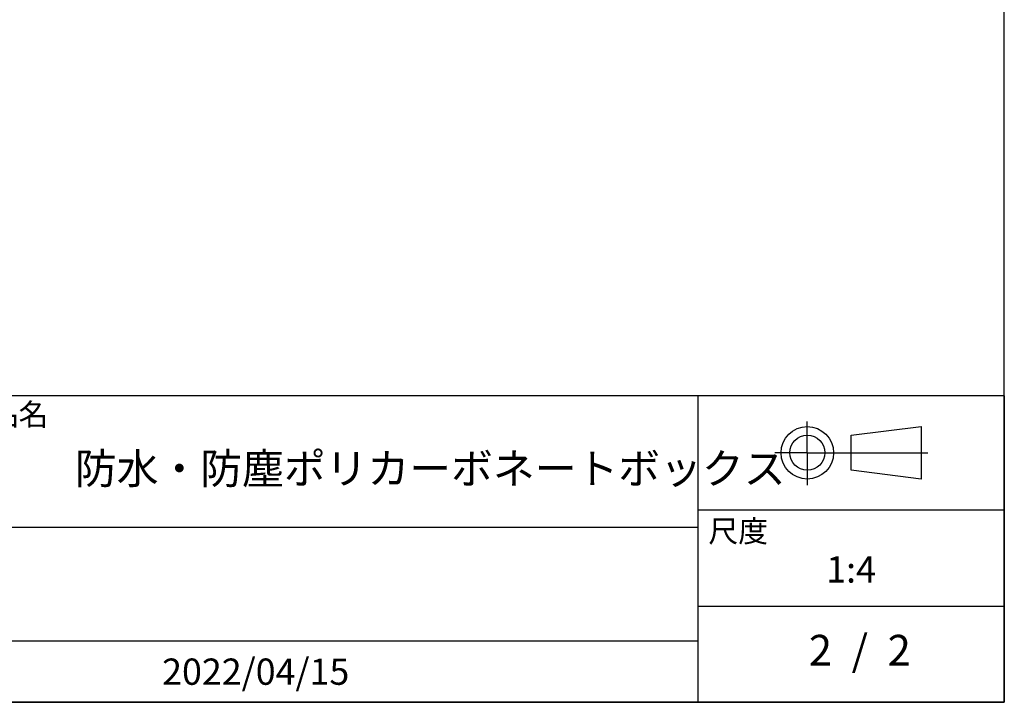
# Model space of a CAD drawing. Units: millimetres. Extents: x 0 to 3249, y 0 to 1120.
# Drawn here: x 2799 to 3249, y 0 to 312 of the extents above; entities that cross this region are included whole.
import ezdxf
from ezdxf.enums import TextEntityAlignment as Align

# ---------------------------------------------------------------- set-up
doc = ezdxf.new("R2010")
doc.units = ezdxf.units.MM
doc.header["$LTSCALE"] = 4
doc.linetypes.add('gen7a', pattern=[6.875, 4.75, -0.875, 0.375, -0.875])
doc.layers.add('7A', color=4, linetype='gen7a')
doc.layers.add('RAHM2', color=1, linetype='Continuous')
doc.styles.get("Standard").update_dxf_attribs({"font": 'ISOCP.SHX', "bigfont": 'EXTFONT.SHX'})

# ---------------------------------------------------------------- blocks, each defined once
blk = doc.blocks.new('TK-A3')
blk.add_lwpolyline([(0, 0), (403, 0), (403, 280), (0, 280)], close=True)
blk = doc.blocks.new('TK-仕様書NEW')
for p, q in [((0, 35), (-193, 35)), ((-35, 35), (-35, 0)), ((0, 35), (0, 0)), ((-17.5, 30.5), (-9.5, 31.5)), ((-9.5, 31.5), (-9.5, 25.5)), ((-17.5, 26.5), (-17.5, 30.5)), ((-9.5, 25.5), (-17.5, 26.5)), ((-35, 22), (0, 22)), ((-193, 20), (-35, 20)), ((-35, 11), (0, 11)), ((-35, 7), (-118, 7)), ((0, 0), (-193, 0))]:
    blk.add_line(p, q)
for radius in [3, 2]:
    blk.add_circle((-22.5, 28.5), radius)
at = {"layer": '7A'}
for q in [(-22.5, 32.07), (-26.22, 28.5), (-22.5, 24.79), (-8.72, 28.5)]:
    blk.add_line((-22.5, 28.5), q, dxfattribs=at)
for tag, p in [('品名', (-106.16, 24.95)), ('型番', (-106.14, 11.54))]:
    blk.add_attdef(tag, p, '', height=3.5)
for tag, height, p in [('GEN-TITLE-SCA', 3, (-17.5, 14.79)), ('承認', 3.5, (-180.72, 7.73)), ('検図', 3.5, (-155.5, 7.73)), ('製図', 3.5, (-130.5, 7.73)), ('ページNO.', 3.5, (-21, 5.5)), ('総ページ数', 3.5, (-12, 5.5))]:
    blk.add_attdef(tag, text='', height=height).set_placement(p, align=Align.MIDDLE)
blk.add_attdef('GEN-TITLE-DAT', text='', height=3).set_placement((-85.5, 3.5), align=Align.MIDDLE_CENTER)
at = {"layer": 'RAHM2', "char_height": 2.5}
for s, insert, width, attachment_point in [('品名', (-116, 32.55), 90, 4), ('尺度', (-33.8, 20.8), 20, 1)]:
    blk.add_mtext(s, dxfattribs=dict(at, insert=insert, width=width, attachment_point=attachment_point))
at = {"layer": 'RAHM2', "color": 0, "insert": (-16.5, 5.5), "char_height": 3.5, "width": 4.4699, "attachment_point": 5}
blk.add_mtext('/', dxfattribs=at)

msp = doc.modelspace()

# ---------------------------------------------------------------- block references
at = {"lineweight": 0, "xscale": 4, "yscale": 4, "zscale": 4}
msp.add_blockref('TK-A3', (1637, 0), dxfattribs=at)
msp.add_blockref('TK-仕様書NEW', (3249, 0), dxfattribs=at).add_auto_attribs({'GEN-TITLE-DAT': '2022/04/15', '品名': '防水・防塵ポリカーボネートボックス', 'GEN-TITLE-SCA': '1:4', 'ページNO.': '2', '総ページ数': '2'})

doc.saveas('drawing.dxf')
